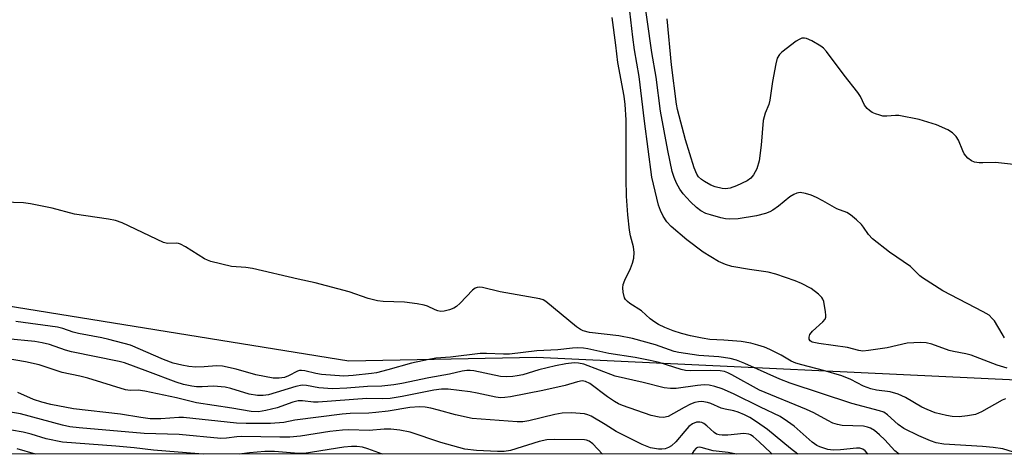
# Model space of a CAD drawing. Units: inches. Extents: x 1237767 to 1243767, y 533455 to 537455.
# Drawn here: x 1240385 to 1240630, y 533455 to 533563 of the extents above; entities that cross this region are included whole.
import ezdxf

# ---------------------------------------------------------------- set-up
doc = ezdxf.new("R2010")
doc.units = ezdxf.units.IN
doc.header["$MEASUREMENT"] = 0
doc.layers.add('NTRL-Trees', color=3, linetype='Continuous')
doc.layers.add('Undefined', color=1, linetype='Continuous')

msp = doc.modelspace()

# ---------------------------------------------------------------- linework, layer by layer
at = {"layer": 'NTRL-Trees'}
msp.add_polyline3d([(1240332.52, 533583.32, 0), (1240331.21, 533500.21, 0), (1240467.34, 533478.22, 0), (1240513.95, 533479.12, 0), (1240643.9, 533472.99, 0), (1240699.49, 533455, 0), (1239866.34, 533455.08, 0), (1240023.59, 533514.67, 0), (1240086.11, 533504.86, 0), (1240138.82, 533531.83, 0), (1240184.18, 533606.61, 0), (1240244.51, 533636.85, 0), (1240306.58, 533609.45, 0)], close=True, dxfattribs=at)
at = {"layer": 'Undefined'}
for points, elevation in [([(1240604.14, 533455), (1240603.11, 533455.87), (1240600.62, 533458.58), (1240599.32, 533459.86), (1240598.03, 533460.94), (1240597.04, 533461.52), (1240596.3, 533461.78), (1240595.27, 533461.96), (1240589.97, 533462.13), (1240588.82, 533462.37), (1240587.7, 533462.74), (1240586.43, 533463.36), (1240582.92, 533465.3), (1240581.12, 533466.16), (1240569.44, 533470.95), (1240562.58, 533474.78), (1240561.55, 533475.28), (1240560.77, 533475.54), (1240559.66, 533475.71), (1240557.37, 533475.82), (1240552.33, 533475.72), (1240551.03, 533475.8), (1240549.95, 533476.05), (1240544.51, 533477.78), (1240542.26, 533478.32), (1240538.53, 533479.06), (1240531.95, 533480.01), (1240526.73, 533481.25), (1240525.66, 533481.39), (1240524.28, 533481.43), (1240522.9, 533481.36), (1240519.3, 533480.97), (1240514.05, 533480.72), (1240507.23, 533479.87), (1240505.74, 533479.85), (1240501.57, 533480.04), (1240499.95, 533480.01), (1240492.6, 533479.16), (1240488.95, 533478.86), (1240487.23, 533478.56), (1240482.92, 533477.61), (1240477.03, 533475.97), (1240474.22, 533475.27), (1240472.97, 533475.06), (1240468.38, 533474.54), (1240466.06, 533474.45), (1240460.5, 533474.87), (1240459.06, 533475.09), (1240456.34, 533475.78), (1240455.54, 533475.86), (1240455.03, 533475.8), (1240454.53, 533475.63), (1240452.34, 533474.5), (1240451.32, 533474.11), (1240450.01, 533473.91), (1240448.52, 533473.94), (1240444.17, 533474.76), (1240439.3, 533476.17), (1240435.9, 533476.94), (1240434.42, 533477), (1240431.34, 533476.73), (1240429.28, 533476.67), (1240427.5, 533476.83), (1240425.79, 533477.16), (1240423.65, 533477.68), (1240421.22, 533478.56), (1240412.97, 533482.15), (1240407.59, 533483.55), (1240405.87, 533483.93), (1240400.05, 533485), (1240398.73, 533485.36), (1240396.15, 533486.25), (1240394.84, 533486.59), (1240384.5, 533487.99)], 364), ([(1240596.35, 533455.01), (1240596.18, 533455.28), (1240595.68, 533455.84), (1240595.11, 533456.28), (1240594.42, 533456.52), (1240593.58, 533456.56), (1240589.55, 533456.1), (1240587.75, 533456.05), (1240586.4, 533456.21), (1240584.46, 533456.82), (1240583.69, 533457.2), (1240582.52, 533458.02), (1240578.06, 533461.97), (1240576.44, 533463.18), (1240574.57, 533464.39), (1240569.68, 533466.72), (1240563.01, 533470.03), (1240560.19, 533471.24), (1240558.3, 533471.83), (1240556.93, 533472.16), (1240555.67, 533472.27), (1240554.02, 533472.13), (1240548.72, 533471.36), (1240547.34, 533471.36), (1240545.69, 533471.54), (1240540.53, 533472.88), (1240533.58, 533474.41), (1240525.71, 533477.36), (1240524.46, 533477.64), (1240523.35, 533477.69), (1240521.29, 533477.47), (1240518.68, 533477.01), (1240514.54, 533475.98), (1240510.58, 533474.78), (1240509.18, 533474.48), (1240508.1, 533474.33), (1240506.46, 533474.23), (1240505.05, 533474.32), (1240498.38, 533475.71), (1240497.5, 533475.82), (1240496.65, 533475.81), (1240495.5, 533475.63), (1240492.36, 533474.89), (1240487.16, 533474.01), (1240480.5, 533472.57), (1240478.46, 533472.23), (1240475.54, 533471.97), (1240471.96, 533471.83), (1240466.81, 533471.43), (1240463.26, 533471.28), (1240459.81, 533471.52), (1240456.74, 533472.07), (1240455.7, 533472.14), (1240454.15, 533471.83), (1240447.32, 533469.75), (1240445.96, 533469.57), (1240444.6, 533469.61), (1240442.51, 533469.98), (1240437.96, 533471.32), (1240436.52, 533471.65), (1240433.64, 533471.91), (1240430.85, 533471.77), (1240429.4, 533471.8), (1240428.24, 533471.96), (1240426.22, 533472.36), (1240424.34, 533472.9), (1240417.35, 533475.58), (1240411.49, 533477.69), (1240410.2, 533478.08), (1240398.37, 533480.45), (1240396.85, 533480.88), (1240392.89, 533482.25), (1240391.05, 533482.73), (1240389.19, 533483), (1240382.32, 533483.66)], 362)]:
    msp.add_lwpolyline(points, dxfattribs=dict(at, elevation=elevation))
for points in [[(1240630.39, 533483.96, 372), (1240629.76, 533484.91, 372), (1240627.85, 533488.15, 372), (1240627.32, 533488.79, 372), (1240626.52, 533489.54, 372), (1240625.1, 533490.44, 372), (1240615.03, 533495.64, 372), (1240610.01, 533498.83, 372), (1240609.35, 533499.38, 372), (1240607.03, 533501.65, 372), (1240601.74, 533505.22, 372), (1240597.57, 533508.58, 372), (1240596.53, 533509.61, 372), (1240595.33, 533511.46, 372), (1240594.81, 533512.09, 372), (1240593.57, 533513.27, 372), (1240592.05, 533514.54, 372), (1240591.15, 533515.09, 372), (1240588.66, 533516.03, 372), (1240585.18, 533518.01, 372), (1240583.61, 533518.81, 372), (1240582.26, 533519.38, 372), (1240580.9, 533519.82, 372), (1240579.53, 533520.04, 372), (1240578.72, 533519.89, 372), (1240577.94, 533519.59, 372), (1240576.99, 533518.99, 372), (1240574.13, 533516.63, 372), (1240572.72, 533515.69, 372), (1240571.97, 533515.3, 372), (1240570.9, 533514.88, 372), (1240568.68, 533514.25, 372), (1240564.12, 533513.55, 372), (1240561.88, 533513.44, 372), (1240561, 533513.52, 372), (1240559.83, 533513.76, 372), (1240557.23, 533514.48, 372), (1240556.11, 533514.88, 372), (1240554.89, 533515.53, 372), (1240553.75, 533516.34, 372), (1240552.28, 533517.78, 372), (1240550.46, 533519.73, 372), (1240549.64, 533520.89, 372), (1240548.78, 533522.37, 372), (1240548.18, 533523.78, 372), (1240547.69, 533525.31, 372), (1240546.62, 533530.48, 372), (1240544.85, 533540.26, 372), (1240543.73, 533548.73, 372), (1240542.66, 533554.89, 372), (1240540.31, 533571.33, 372)], [(1240631.06, 533476.41, 370), (1240628.57, 533477.12, 370), (1240622.07, 533479.63, 370), (1240620.75, 533479.97, 370), (1240617.66, 533480.51, 370), (1240616.6, 533480.78, 370), (1240612.3, 533482.36, 370), (1240610.92, 533482.7, 370), (1240609.44, 533482.76, 370), (1240606.16, 533482.63, 370), (1240601.17, 533481.49, 370), (1240596.57, 533480.76, 370), (1240595.15, 533480.64, 370), (1240594.12, 533480.8, 370), (1240591.32, 533481.56, 370), (1240584.16, 533482.5, 370), (1240582.57, 533482.87, 370), (1240582.01, 533483.21, 370), (1240581.78, 533483.63, 370), (1240581.76, 533484.07, 370), (1240581.95, 533484.75, 370), (1240582.63, 533485.61, 370), (1240585.23, 533487.93, 370), (1240585.73, 533488.56, 370), (1240585.9, 533489.04, 370), (1240585.94, 533489.58, 370), (1240585.88, 533490.42, 370), (1240585.4, 533493, 370), (1240585.21, 533493.53, 370), (1240584.93, 533494.01, 370), (1240584.13, 533494.82, 370), (1240582.25, 533496.24, 370), (1240579.91, 533497.48, 370), (1240578.28, 533498.14, 370), (1240573.54, 533499.75, 370), (1240571.56, 533500.28, 370), (1240566.92, 533500.91, 370), (1240562.57, 533501.7, 370), (1240560.99, 533502.17, 370), (1240559.26, 533502.92, 370), (1240555.42, 533505.25, 370), (1240551.37, 533508.33, 370), (1240547.5, 533511.59, 370), (1240546.41, 533512.81, 370), (1240545.48, 533514.15, 370), (1240544.8, 533515.62, 370), (1240544.34, 533516.95, 370), (1240542.65, 533523.86, 370), (1240540.83, 533537.81, 370), (1240539.51, 533548.89, 370), (1240538.37, 533555.56, 370), (1240537.92, 533558.64, 370), (1240536.93, 533567.3, 370)], [(1240630.64, 533468.75, 368), (1240629.83, 533468.44, 368), (1240624.68, 533465.57, 368), (1240623.14, 533464.91, 368), (1240621.13, 533464.52, 368), (1240619.1, 533464.29, 368), (1240617.33, 533464.37, 368), (1240615.92, 533464.61, 368), (1240613.14, 533465.29, 368), (1240611.11, 533466.09, 368), (1240609.83, 533466.73, 368), (1240605.74, 533469.1, 368), (1240603.94, 533469.96, 368), (1240601.94, 533470.48, 368), (1240598.52, 533470.91, 368), (1240597.16, 533471.25, 368), (1240595.3, 533471.93, 368), (1240592.12, 533473.59, 368), (1240589.95, 533474.5, 368), (1240585.37, 533475.83, 368), (1240580, 533477.2, 368), (1240578.44, 533477.68, 368), (1240577.33, 533478.16, 368), (1240574.84, 533479.62, 368), (1240572.04, 533481.02, 368), (1240570.7, 533481.59, 368), (1240569, 533482.16, 368), (1240567.31, 533482.61, 368), (1240564.85, 533483.01, 368), (1240560.6, 533483.38, 368), (1240557.05, 533483.55, 368), (1240555.18, 533483.82, 368), (1240552.27, 533484.43, 368), (1240550.06, 533485.02, 368), (1240547.93, 533485.71, 368), (1240545.86, 533486.52, 368), (1240544.34, 533487.23, 368), (1240543.38, 533487.81, 368), (1240542.24, 533488.7, 368), (1240540.08, 533490.69, 368), (1240537.23, 533492.48, 368), (1240536.58, 533492.98, 368), (1240536.13, 533493.49, 368), (1240535.89, 533493.92, 368), (1240535.54, 533495.27, 368), (1240535.45, 533496.39, 368), (1240535.56, 533497.19, 368), (1240535.96, 533498.27, 368), (1240537.37, 533501.19, 368), (1240537.88, 533502.47, 368), (1240538.21, 533503.75, 368), (1240538.26, 533505.15, 368), (1240538.09, 533506.55, 368), (1240537.36, 533509.28, 368), (1240537.09, 533510.72, 368), (1240536.67, 533514.55, 368), (1240536.36, 533519.13, 368), (1240536.25, 533523.43, 368), (1240536.31, 533527.66, 368), (1240536.28, 533538.15, 368), (1240536.04, 533541.97, 368), (1240535.75, 533544.01, 368), (1240534.19, 533552.41, 368), (1240533.74, 533556.71, 368), (1240532.8, 533563.57, 368)], [(1240633.34, 533526.94, 374), (1240628.11, 533527.53, 374), (1240624.95, 533527.44, 374), (1240624.08, 533527.48, 374), (1240622.95, 533527.64, 374), (1240622.17, 533527.9, 374), (1240621.28, 533528.58, 374), (1240620.38, 533529.7, 374), (1240620, 533530.44, 374), (1240618.92, 533533.06, 374), (1240618.36, 533533.97, 374), (1240617.48, 533534.92, 374), (1240616.31, 533535.65, 374), (1240613.42, 533536.9, 374), (1240609.11, 533538.24, 374), (1240604.12, 533539.17, 374), (1240603.26, 533539.2, 374), (1240601.12, 533539.01, 374), (1240600.15, 533539.05, 374), (1240599.33, 533539.25, 374), (1240598.26, 533539.64, 374), (1240597.49, 533539.98, 374), (1240596.77, 533540.41, 374), (1240596.21, 533540.95, 374), (1240595.58, 533541.79, 374), (1240594.52, 533543.94, 374), (1240593.89, 533544.9, 374), (1240590.51, 533549.23, 374), (1240586.13, 533555.14, 374), (1240585.33, 533555.96, 374), (1240584.66, 533556.48, 374), (1240582.42, 533557.74, 374), (1240581.14, 533558.32, 374), (1240580.63, 533558.44, 374), (1240580, 533558.4, 374), (1240579.28, 533558.12, 374), (1240578.54, 533557.66, 374), (1240574.96, 533554.98, 374), (1240574.38, 533554.37, 374), (1240573.87, 533553.43, 374), (1240573.5, 533552.02, 374), (1240572.66, 533547.69, 374), (1240572.04, 533542.99, 374), (1240571.72, 533541.97, 374), (1240570.86, 533539.82, 374), (1240570.39, 533538, 374), (1240569.84, 533531.86, 374), (1240569.34, 533527.9, 374), (1240568.74, 533525.93, 374), (1240567.97, 533524.45, 374), (1240567.28, 533523.63, 374), (1240566.39, 533522.99, 374), (1240563.75, 533521.72, 374), (1240562.12, 533521.14, 374), (1240560.98, 533521, 374), (1240560.12, 533521.06, 374), (1240558.39, 533521.48, 374), (1240557.3, 533521.92, 374), (1240555.75, 533522.77, 374), (1240555.03, 533523.27, 374), (1240554.3, 533523.97, 374), (1240553.86, 533524.62, 374), (1240553.22, 533526.24, 374), (1240551.02, 533533.2, 374), (1240549.04, 533540.66, 374), (1240548.76, 533542.02, 374), (1240547.55, 533551.77, 374), (1240546.45, 533563.27, 374)], [(1240632.65, 533455.54, 366), (1240629.93, 533456.32, 366), (1240627.59, 533456.67, 366), (1240624.94, 533456.94, 366), (1240615.32, 533457.55, 366), (1240613.37, 533457.85, 366), (1240612, 533458.32, 366), (1240609.03, 533459.56, 366), (1240605.33, 533461.39, 366), (1240603.9, 533462.4, 366), (1240601.26, 533464.84, 366), (1240600.34, 533465.43, 366), (1240599.27, 533465.78, 366), (1240592.41, 533467.58, 366), (1240577.08, 533472.65, 366), (1240574.48, 533473.64, 366), (1240565.8, 533477.55, 366), (1240563.71, 533478.36, 366), (1240562.13, 533478.78, 366), (1240559.34, 533479.21, 366), (1240554.32, 533479.56, 366), (1240549.36, 533480.26, 366), (1240548.18, 533480.56, 366), (1240543.55, 533482.21, 366), (1240537.85, 533483.8, 366), (1240534.49, 533484.44, 366), (1240527.15, 533485.28, 366), (1240525.61, 533485.65, 366), (1240524.88, 533485.99, 366), (1240523.94, 533486.65, 366), (1240516.27, 533492.95, 366), (1240515.62, 533493.35, 366), (1240514.81, 533493.63, 366), (1240504.95, 533495.35, 366), (1240500.56, 533496.44, 366), (1240499.71, 533496.53, 366), (1240499.22, 533496.46, 366), (1240498.75, 533496.29, 366), (1240498.04, 533495.79, 366), (1240494.98, 533492.55, 366), (1240494.1, 533491.77, 366), (1240493.39, 533491.35, 366), (1240492.38, 533490.91, 366), (1240491.02, 533490.57, 366), (1240490.17, 533490.53, 366), (1240489.46, 533490.63, 366), (1240488.81, 533490.87, 366), (1240486.85, 533491.84, 366), (1240486.02, 533492.08, 366), (1240484.31, 533492.39, 366), (1240481.15, 533492.8, 366), (1240475.86, 533492.99, 366), (1240474.41, 533493.16, 366), (1240472.13, 533493.71, 366), (1240467.37, 533495.38, 366), (1240458.9, 533497.59, 366), (1240454.73, 533498.49, 366), (1240443.36, 533501.17, 366), (1240441.69, 533501.4, 366), (1240438.12, 533501.65, 366), (1240432.97, 533502.92, 366), (1240432.14, 533503.21, 366), (1240431.37, 533503.6, 366), (1240426.67, 533506.53, 366), (1240425.42, 533507.23, 366), (1240424.91, 533507.42, 366), (1240424.41, 533507.51, 366), (1240422.23, 533507.36, 366), (1240421.17, 533507.61, 366), (1240410.92, 533512.51, 366), (1240409.26, 533513.14, 366), (1240407.51, 533513.47, 366), (1240399.05, 533514.67, 366), (1240393.54, 533516.17, 366), (1240388.11, 533517.25, 366), (1240386.37, 533517.5, 366), (1240378.94, 533517.77, 366)], [(1240578.99, 533455.01, 360), (1240577.15, 533456.41, 360), (1240571.39, 533461.19, 360), (1240568.73, 533463.04, 360), (1240567.02, 533464.13, 360), (1240565.74, 533464.8, 360), (1240564.12, 533465.45, 360), (1240563.02, 533465.78, 360), (1240560.87, 533466.19, 360), (1240559.9, 533466.44, 360), (1240557.36, 533467.59, 360), (1240556.53, 533467.89, 360), (1240555.08, 533468.1, 360), (1240554.23, 533468.02, 360), (1240553.39, 533467.83, 360), (1240552.29, 533467.42, 360), (1240550.68, 533466.63, 360), (1240546.73, 533464.38, 360), (1240545.58, 533464.11, 360), (1240544.45, 533464.19, 360), (1240542.47, 533464.67, 360), (1240535.36, 533467.1, 360), (1240534.34, 533467.52, 360), (1240533.34, 533468.1, 360), (1240531.67, 533469.27, 360), (1240527.23, 533472.62, 360), (1240526.18, 533473.12, 360), (1240525.34, 533473.24, 360), (1240524.21, 533473.03, 360), (1240521.07, 533472.09, 360), (1240515.58, 533470.84, 360), (1240507.5, 533469.31, 360), (1240506.08, 533469.11, 360), (1240504.99, 533469.07, 360), (1240503.85, 533469.19, 360), (1240499.2, 533470.21, 360), (1240497.49, 533470.5, 360), (1240492.02, 533471.15, 360), (1240490.35, 533471.22, 360), (1240488.45, 533470.97, 360), (1240480.57, 533469.32, 360), (1240477.55, 533468.89, 360), (1240475.66, 533468.81, 360), (1240471.82, 533468.84, 360), (1240459.67, 533467.93, 360), (1240458.54, 533467.97, 360), (1240455.8, 533468.28, 360), (1240454.74, 533468.28, 360), (1240453.34, 533467.96, 360), (1240449.49, 533466.58, 360), (1240446.7, 533465.88, 360), (1240444.85, 533465.58, 360), (1240443, 533465.62, 360), (1240438.22, 533466.45, 360), (1240429.39, 533467.78, 360), (1240424.43, 533469, 360), (1240416.56, 533470.7, 360), (1240414.89, 533470.92, 360), (1240412.89, 533470.85, 360), (1240411.76, 533470.98, 360), (1240402.39, 533473.93, 360), (1240400.38, 533474.43, 360), (1240396, 533475.34, 360), (1240390.27, 533477.21, 360), (1240386.86, 533477.95, 360), (1240378.62, 533479.36, 360)], [(1240572.62, 533455.01, 358), (1240572.28, 533455.36, 358), (1240569.39, 533458.12, 358), (1240567.86, 533459.46, 358), (1240567.23, 533459.85, 358), (1240566.77, 533460.03, 358), (1240565.55, 533460.17, 358), (1240561.57, 533459.77, 358), (1240560.18, 533459.74, 358), (1240559.37, 533459.82, 358), (1240558.75, 533460.03, 358), (1240558.14, 533460.41, 358), (1240556.3, 533462.1, 358), (1240555.6, 533462.63, 358), (1240555.1, 533462.87, 358), (1240554.58, 533463, 358), (1240553.75, 533462.95, 358), (1240552.74, 533462.55, 358), (1240551.86, 533461.88, 358), (1240550.85, 533460.78, 358), (1240548.59, 533458.08, 358), (1240547.55, 533457.12, 358), (1240546.78, 533456.69, 358), (1240545.96, 533456.38, 358), (1240545.14, 533456.27, 358), (1240544.31, 533456.3, 358), (1240542.37, 533456.59, 358), (1240540.24, 533457.44, 358), (1240533.8, 533460.65, 358), (1240531.03, 533462.41, 358), (1240527.55, 533464.48, 358), (1240526.78, 533464.84, 358), (1240525.95, 533465.07, 358), (1240522.72, 533465.31, 358), (1240520.39, 533465.21, 358), (1240518.5, 533464.9, 358), (1240512.06, 533463.31, 358), (1240510.58, 533463.09, 358), (1240509.13, 533463.07, 358), (1240497.97, 533463.9, 358), (1240493.84, 533464.77, 358), (1240489.64, 533465.96, 358), (1240487.68, 533466.44, 358), (1240486.26, 533466.69, 358), (1240484.85, 533466.78, 358), (1240482.5, 533466.61, 358), (1240477.08, 533465.7, 358), (1240473.98, 533465.35, 358), (1240472.25, 533465.24, 358), (1240467.6, 533465.15, 358), (1240465.67, 533464.99, 358), (1240453.91, 533463.47, 358), (1240451.18, 533462.94, 358), (1240447.81, 533462.65, 358), (1240441.75, 533462.64, 358), (1240439.33, 533462.72, 358), (1240426.18, 533464.14, 358), (1240425, 533464.12, 358), (1240420.55, 533463.77, 358), (1240417.89, 533463.84, 358), (1240415.61, 533464.11, 358), (1240410.53, 533464.99, 358), (1240398.82, 533466.27, 358), (1240393.22, 533467.35, 358), (1240390.94, 533467.93, 358), (1240388.86, 533468.62, 358), (1240384.96, 533470.35, 358)], [(1240530.38, 533455.01, 356), (1240527.95, 533457.61, 356), (1240527.07, 533458.25, 356), (1240526.4, 533458.5, 356), (1240525.89, 533458.6, 356), (1240518.5, 533458.69, 356), (1240516.52, 533458.6, 356), (1240514.63, 533458.2, 356), (1240507.53, 533455.98, 356), (1240505.94, 533455.72, 356), (1240504.25, 533455.7, 356), (1240499.03, 533455.91, 356), (1240496.14, 533456.3, 356), (1240490.18, 533457.91, 356), (1240482.54, 533460.47, 356), (1240479.98, 533461, 356), (1240477.73, 533461.24, 356), (1240476.11, 533461.21, 356), (1240472.36, 533460.95, 356), (1240467.33, 533461.05, 356), (1240465.77, 533461, 356), (1240462.59, 533460.63, 356), (1240455.25, 533459.51, 356), (1240452.62, 533459.28, 356), (1240450.16, 533459.24, 356), (1240440.68, 533459.41, 356), (1240439.49, 533459.34, 356), (1240436.91, 533459, 356), (1240435.46, 533458.95, 356), (1240425.09, 533459.89, 356), (1240416.43, 533460.14, 356), (1240400.2, 533461.54, 356), (1240397.93, 533461.84, 356), (1240396.06, 533462.25, 356), (1240385.63, 533465.09, 356), (1240383.19, 533465.5, 356)], [(1240431.19, 533455.02, 354), (1240430.02, 533455.15, 354), (1240418.75, 533455.99, 354), (1240413.94, 533456.57, 354), (1240409.37, 533457.01, 354), (1240396.06, 533458.02, 354), (1240392.05, 533458.85, 354), (1240388.26, 533460.02, 354), (1240386.27, 533460.49, 354), (1240383.41, 533461, 354)], [(1240475.66, 533455.02, 354), (1240472.02, 533456.38, 354), (1240470.69, 533456.74, 354), (1240469.33, 533456.92, 354), (1240467.97, 533456.93, 354), (1240466.02, 533456.74, 354), (1240456.22, 533455.22, 354), (1240454.79, 533455.23, 354), (1240448.85, 533455.7, 354), (1240446.39, 533455.73, 354), (1240442.58, 533455.4, 354), (1240440.04, 533455.02, 354)], [(1240563.71, 533455.01, 356), (1240561.67, 533455.42, 356), (1240557.93, 533455.88, 356), (1240554.94, 533456.7, 356), (1240554.43, 533456.75, 356), (1240554.02, 533456.68, 356), (1240553.66, 533456.48, 356), (1240553.13, 533455.89, 356), (1240552.58, 533455.01, 356)], [(1240389.38, 533455.03, 352), (1240384.78, 533456.33, 352)]]:
    msp.add_polyline3d(points, dxfattribs=at)

doc.saveas('drawing.dxf')
